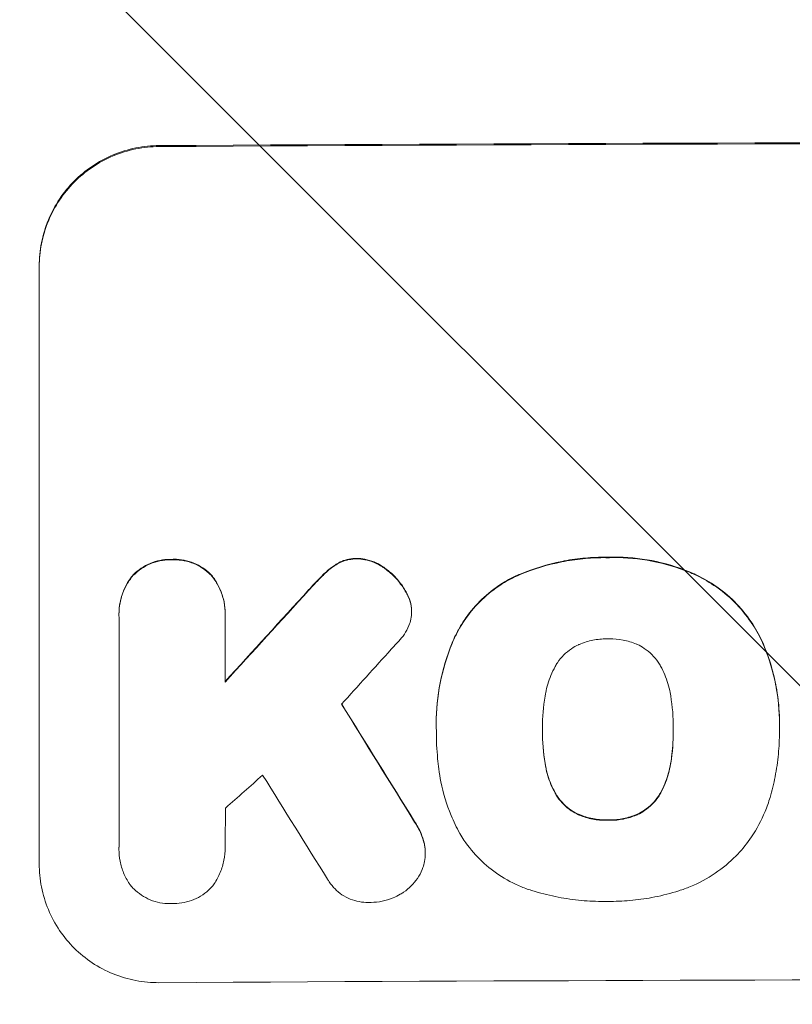
# Model space of a CAD drawing. Units: millimetres. Extents: x -5287 to 5559, y -4433 to 3836.
# Drawn here: x -887 to -807, y -2863 to -2761 of the extents above; entities that cross this region are included whole.
import ezdxf

# ---------------------------------------------------------------- set-up
doc = ezdxf.new("R2010")
doc.units = ezdxf.units.MM
doc.header["$LTSCALE"] = 20
doc.linetypes.add('HIDDEN', pattern=[9.525, 6.35, -3.175])
doc.layers.add('2d', color=230, linetype='Continuous')
doc.layers.add('EN-Free_Space_Hatch', color=10, linetype='HIDDEN')

msp = doc.modelspace()

# ---------------------------------------------------------------- hatches: boundary and pattern name
at = {"layer": 'EN-Free_Space_Hatch'}
h = msp.add_hatch(dxfattribs=at)
h.set_pattern_fill('ANSI31', color=256, scale=100)
h.set_pattern_definition([(135, (-749.05, -1091), (-224.506, -224.506), [])])
edge = h.paths.add_edge_path()
edge.add_line((2743.09, 1962.57), (2472.63, 2118.72))
edge.add_arc((1972.63, 1252.69), 1000, 60, 150)
edge.add_arc((1972.63, 1252.69), 1000, 150, 240)
edge.add_line((1472.63, 386.67), (1743.09, 230.52))
edge.add_arc((2743.09, 1962.57), 2000, 240, 284.13045)
edge.add_line((3231.35, 23.08), (4272.97, 285.31))
edge.add_arc((4028.84, 1255.05), 1000, 284.13045, 374.13045)
edge.add_arc((4028.84, 1255.05), 1000, 14.13045, 104.13045)
edge.add_line((3784.71, 2224.79), (2743.09, 1962.57))
edge = h.paths.add_edge_path()
edge.add_line((-749.05, -90.99), (-332.95, -90.99))
edge.add_arc((-332.95, -1090.99), 1000, 20.03452, 90, ccw=False)
edge.add_arc((714.02, -1236.72), 500, 90, 102.4137, ccw=False)
edge.add_arc((714.02, -1236.72), 500, -90, 90, ccw=False)
edge.add_arc((714.02, -1236.72), 500, 264.6095, 270, ccw=False)
edge.add_line((667.05, -1734.51), (667.05, -2932.73))
edge.add_arc((-332.95, -2932.73), 1000, -90, 0, ccw=False)
edge.add_line((-332.95, -3932.73), (-749.05, -3932.73))
edge.add_arc((-749.05, -2932.73), 1000, 180, 270, ccw=False)
edge.add_line((-1749.05, -2932.73), (-1749.05, -1090.99))
edge.add_arc((-749.05, -1090.99), 1000, 90, 180, ccw=False)

# ---------------------------------------------------------------- linework, layer by layer
at = {"layer": '2d', "lineweight": 0}
for p, q in [((-884.65, -2848.01), (-884.65, -2786.23)), ((-876.42, -2822.18), (-876.42, -2822.23)), ((-876.41, -2846.22), (-876.41, -2822.53)), ((-865.46, -2822.47), (-865.46, -2829.22)), ((-865.45, -2822.13), (-865.45, -2822.18)), ((-846.2, -2821.9), (-846.2, -2821.95)), ((-843.65, -2833.45), (-843.65, -2833.51)), ((-819.17, -2834.05), (-819.17, -2834.1)), ((-808.2, -2833.47), (-808.2, -2833.52)), ((-843.64, -2834.26), (-843.64, -2834.32)), ((-832.68, -2834.1), (-832.68, -2834.15)), ((-808.21, -2834.31), (-808.21, -2834.36)), ((-876.42, -2846.44), (-876.42, -2846.5)), ((-865.45, -2846.29), (-865.45, -2846.35)), ((-844.78, -2846.85), (-844.78, -2846.91))]:
    msp.add_line(p, q, dxfattribs=at)
for centre, major_axis, ratio, start_param, end_param in [((-749.05, -2831.02), (-1100, 0), 0.052336, -1.683074, -1.458518), ((-749.05, -2759.24), (-1097.63, -1199.67), 0.023864, -1.498549, -1.490656), ((-749.05, -2773.66), (1096.63, 1209.71), 0.023624, 1.635339, 1.640039), ((-749.05, -3057.4), (-1097.7, 1775.82), 0.014477, -1.459077, -1.452188), ((-749.05, -2796.72), (1096.63, 968.41), 0.029425, 1.647579, 1.651092), ((-749.05, -3077.04), (1096.7, -1766.33), 0.01457, 1.690885, 1.697019), ((-749.05, -2917.37), (-1098, 0), 0.052336, -1.68328, -1.458313)]:
    msp.add_ellipse(centre, major_axis=major_axis, ratio=ratio, start_param=start_param, end_param=end_param, dxfattribs=at)
at = {"layer": '2d', "lineweight": 0, "extrusion": (0, 0, -1)}
for centre, major_axis, ratio, start_param, end_param in [((-749.05, -2831.02), (1098, 0), 0.052336, -1.68328, -1.458313), ((-749.05, -2759.24), (1096.63, 1198.58), 0.023864, -1.651034, -1.643134), ((-749.05, -3057.4), (1096.7, -1774.2), 0.014477, -1.689509, -1.682596)]:
    msp.add_ellipse(centre, major_axis=major_axis, ratio=ratio, start_param=start_param, end_param=end_param, dxfattribs=at)
at = {"layer": '2d', "lineweight": 0}
for points, knots in [([(-872.3, -2773.81), (-873.07, -2773.82), (-873.87, -2773.9), (-875.47, -2774.22), (-876.27, -2774.46), (-877.79, -2775.1), (-878.52, -2775.5), (-879.87, -2776.42), (-880.49, -2776.94), (-881.59, -2778.04), (-882.1, -2778.66), (-883, -2780.01), (-883.39, -2780.74), (-884.02, -2782.26), (-884.26, -2783.06), (-884.57, -2784.65), (-884.65, -2785.45), (-884.65, -2786.23)], [-18.677058, -18.677058, -18.677058, -18.677058, -16.33376, -16.33376, -13.990461, -13.990461, -11.647163, -11.647163, -9.303865, -9.303865, -6.977899, -6.977899, -4.651932, -4.651932, -2.325966, -2.325966, 0, 0, 0, 0]), ([(-884.65, -2786.33), (-884.65, -2785.56), (-884.57, -2784.76), (-884.26, -2783.16), (-884.02, -2782.37), (-883.39, -2780.85), (-883, -2780.12), (-882.1, -2778.77), (-881.59, -2778.15), (-880.49, -2777.04), (-879.87, -2776.52), (-878.52, -2775.61), (-877.79, -2775.21), (-876.27, -2774.57), (-875.47, -2774.33), (-873.87, -2774), (-873.07, -2773.92), (-872.3, -2773.92)], [0, 0, 0, 0, 2.325964, 2.325964, 4.651928, 4.651928, 6.977892, 6.977892, 9.303856, 9.303856, 11.647216, 11.647216, 13.990575, 13.990575, 16.333935, 16.333935, 18.677295, 18.677295, 18.677295, 18.677295]), ([(-870.94, -2816.55), (-871.02, -2816.55), (-871.09, -2816.55), (-871.5, -2816.55), (-871.84, -2816.58), (-872.52, -2816.72), (-872.87, -2816.83), (-873.52, -2817.1), (-873.83, -2817.27), (-874.41, -2817.66), (-874.68, -2817.89), (-874.95, -2818.16), (-874.99, -2818.2), (-875.03, -2818.24)], [23.786568, 23.786568, 23.786568, 23.786568, 24.008826, 24.008826, 25.012883, 25.012883, 26.016941, 26.016941, 27.020998, 27.020998, 28.025056, 28.025056, 28.188948, 28.188948, 28.188948, 28.188948]), ([(-875.03, -2818.29), (-874.99, -2818.25), (-874.95, -2818.21), (-874.67, -2817.93), (-874.41, -2817.71), (-873.83, -2817.32), (-873.51, -2817.15), (-872.86, -2816.88), (-872.52, -2816.77), (-871.84, -2816.64), (-871.5, -2816.6), (-871.09, -2816.6), (-871.02, -2816.6), (-870.94, -2816.6)], [3.82417, 3.82417, 3.82417, 3.82417, 3.994767, 3.994767, 4.997134, 4.997134, 5.999501, 5.999501, 7.001867, 7.001867, 8.004234, 8.004234, 8.226489, 8.226489, 8.226489, 8.226489]), ([(-866.85, -2818.19), (-866.89, -2818.15), (-866.92, -2818.11), (-867.2, -2817.84), (-867.47, -2817.62), (-868.05, -2817.24), (-868.36, -2817.07), (-869.01, -2816.8), (-869.35, -2816.7), (-870.04, -2816.57), (-870.38, -2816.54), (-870.79, -2816.54), (-870.87, -2816.55), (-870.94, -2816.55)], [19.875898, 19.875898, 19.875898, 19.875898, 20.039723, 20.039723, 21.043748, 21.043748, 22.047772, 22.047772, 23.051797, 23.051797, 24.055822, 24.055822, 24.281709, 24.281709, 24.281709, 24.281709]), ([(-870.94, -2816.6), (-870.87, -2816.6), (-870.79, -2816.6), (-870.38, -2816.6), (-870.04, -2816.62), (-869.35, -2816.76), (-869.01, -2816.86), (-868.36, -2817.12), (-868.04, -2817.29), (-867.46, -2817.68), (-867.2, -2817.9), (-866.92, -2818.17), (-866.89, -2818.21), (-866.85, -2818.24)], [7.794003, 7.794003, 7.794003, 7.794003, 8.019898, 8.019898, 9.025483, 9.025483, 10.031068, 10.031068, 11.036653, 11.036653, 12.042238, 12.042238, 12.199944, 12.199944, 12.199944, 12.199944]), ([(-851.83, -2816.45), (-851.86, -2816.45), (-851.88, -2816.45), (-852.15, -2816.45), (-852.41, -2816.47), (-852.92, -2816.58), (-853.17, -2816.65), (-853.61, -2816.84), (-853.8, -2816.94), (-853.98, -2817.05)], [17.780908, 17.780908, 17.780908, 17.780908, 17.851491, 17.851491, 18.597231, 18.597231, 19.34297, 19.34297, 19.949709, 19.949709, 19.949709, 19.949709]), ([(-853.98, -2817.1), (-853.8, -2816.99), (-853.61, -2816.89), (-853.17, -2816.71), (-852.92, -2816.63), (-852.41, -2816.53), (-852.15, -2816.5), (-851.88, -2816.5), (-851.86, -2816.5), (-851.83, -2816.5)], [3.853004, 3.853004, 3.853004, 3.853004, 4.461392, 4.461392, 5.206245, 5.206245, 5.951099, 5.951099, 6.021683, 6.021683, 6.021683, 6.021683]), ([(-848.95, -2817.46), (-849.03, -2817.4), (-849.11, -2817.34), (-849.47, -2817.1), (-849.76, -2816.94), (-850.38, -2816.69), (-850.7, -2816.6), (-851.3, -2816.48), (-851.57, -2816.45), (-851.83, -2816.45)], [19.57476, 19.57476, 19.57476, 19.57476, 19.862039, 19.862039, 20.80915, 20.80915, 21.756262, 21.756262, 22.551148, 22.551148, 22.551148, 22.551148]), ([(-851.83, -2816.5), (-851.57, -2816.51), (-851.3, -2816.54), (-850.7, -2816.65), (-850.38, -2816.74), (-849.76, -2817), (-849.46, -2817.15), (-849.11, -2817.39), (-849.03, -2817.45), (-848.95, -2817.51)], [7.720986, 7.720986, 7.720986, 7.720986, 8.516915, 8.516915, 9.465074, 9.465074, 10.413232, 10.413232, 10.697531, 10.697531, 10.697531, 10.697531]), ([(-825.91, -2816.33), (-826.07, -2816.32), (-826.22, -2816.32), (-827.08, -2816.33), (-827.8, -2816.36), (-829.24, -2816.51), (-829.97, -2816.61), (-832.15, -2817.05), (-833.59, -2817.49), (-835.17, -2818.15), (-835.37, -2818.23), (-835.56, -2818.32)], [101.234792, 101.234792, 101.234792, 101.234792, 101.696834, 101.696834, 103.81806, 103.81806, 105.939286, 105.939286, 110.181738, 110.181738, 110.788553, 110.788553, 110.788553, 110.788553]), ([(-835.56, -2818.37), (-835.37, -2818.28), (-835.17, -2818.2), (-833.59, -2817.54), (-832.15, -2817.1), (-829.97, -2816.67), (-829.24, -2816.56), (-827.8, -2816.41), (-827.08, -2816.38), (-826.22, -2816.37), (-826.07, -2816.38), (-825.91, -2816.38)], [24.821292, 24.821292, 24.821292, 24.821292, 25.428112, 25.428112, 29.670583, 29.670583, 31.791818, 31.791818, 33.913053, 33.913053, 34.375097, 34.375097, 34.375097, 34.375097]), ([(-816.99, -2818.06), (-817.16, -2817.98), (-817.33, -2817.91), (-818.76, -2817.32), (-820.07, -2816.93), (-822.71, -2816.43), (-824.03, -2816.31), (-825.51, -2816.32), (-825.71, -2816.32), (-825.91, -2816.33)], [84.028184, 84.028184, 84.028184, 84.028184, 84.555537, 84.555537, 88.402846, 88.402846, 92.250155, 92.250155, 92.854205, 92.854205, 92.854205, 92.854205]), ([(-825.91, -2816.38), (-825.71, -2816.37), (-825.51, -2816.37), (-824.03, -2816.36), (-822.71, -2816.48), (-820.07, -2816.99), (-818.76, -2817.37), (-817.33, -2817.96), (-817.16, -2818.03), (-816.99, -2818.11)], [30.157448, 30.157448, 30.157448, 30.157448, 30.761501, 30.761501, 34.608824, 34.608824, 38.456148, 38.456148, 38.983502, 38.983502, 38.983502, 38.983502]), ([(-853.98, -2817.05), (-854.04, -2817.09), (-854.1, -2817.13), (-854.56, -2817.44), (-854.92, -2817.74), (-855.25, -2818.06)], [37.853567, 37.853567, 37.853567, 37.853567, 38.059908, 38.059908, 39.428093, 39.428093, 39.428093, 39.428093]), ([(-855.25, -2818.11), (-854.93, -2817.79), (-854.56, -2817.49), (-854.11, -2817.18), (-854.05, -2817.14), (-853.98, -2817.1)], [5.67472, 5.67472, 5.67472, 5.67472, 7.037899, 7.037899, 7.249034, 7.249034, 7.249034, 7.249034]), ([(-846.76, -2819.92), (-846.87, -2819.72), (-846.99, -2819.53), (-847.39, -2818.93), (-847.7, -2818.56), (-848.31, -2817.95), (-848.62, -2817.69), (-848.95, -2817.46)], [26.380788, 26.380788, 26.380788, 26.380788, 27.02453, 27.02453, 28.44516, 28.44516, 29.618621, 29.618621, 29.618621, 29.618621]), ([(-848.95, -2817.51), (-848.62, -2817.75), (-848.31, -2818.01), (-847.7, -2818.61), (-847.39, -2818.99), (-846.99, -2819.58), (-846.87, -2819.77), (-846.76, -2819.97)], [15.906741, 15.906741, 15.906741, 15.906741, 17.080207, 17.080207, 18.50084, 18.50084, 19.144585, 19.144585, 19.144585, 19.144585]), ([(-875.03, -2818.24), (-875.14, -2818.38), (-875.25, -2818.53), (-875.59, -2819.03), (-875.78, -2819.4), (-876.1, -2820.17), (-876.22, -2820.57), (-876.38, -2821.38), (-876.42, -2821.79), (-876.42, -2822.18)], [-4.071473, -4.071473, -4.071473, -4.071473, -3.536331, -3.536331, -2.357554, -2.357554, -1.178777, -1.178777, 0, 0, 0, 0]), ([(-876.41, -2822.53), (-876.42, -2822.43), (-876.42, -2822.33), (-876.42, -2822.23), (-876.42, -2821.84), (-876.38, -2821.44), (-876.23, -2820.63), (-876.1, -2820.23), (-875.79, -2819.46), (-875.59, -2819.09), (-875.25, -2818.59), (-875.14, -2818.44), (-875.03, -2818.29)], [-0.295795, -0.295795, -0.295795, -0.295795, 0, 0, 0, 1.176786, 1.176786, 2.353572, 2.353572, 3.530358, 3.530358, 4.071242, 4.071242, 4.071242, 4.071242]), ([(-865.45, -2822.13), (-865.45, -2821.74), (-865.49, -2821.33), (-865.65, -2820.52), (-865.77, -2820.12), (-866.09, -2819.35), (-866.29, -2818.98), (-866.62, -2818.48), (-866.73, -2818.33), (-866.85, -2818.19)], [18.968114, 18.968114, 18.968114, 18.968114, 20.151326, 20.151326, 21.334537, 21.334537, 22.517749, 22.517749, 23.055444, 23.055444, 23.055444, 23.055444]), ([(-866.85, -2818.24), (-866.73, -2818.39), (-866.62, -2818.54), (-866.28, -2819.04), (-866.09, -2819.4), (-865.77, -2820.17), (-865.65, -2820.57), (-865.49, -2821.38), (-865.45, -2821.79), (-865.45, -2822.28), (-865.45, -2822.37), (-865.46, -2822.47)], [14.881109, 14.881109, 14.881109, 14.881109, 15.424135, 15.424135, 16.605498, 16.605498, 17.786861, 17.786861, 18.968224, 18.968224, 19.250339, 19.250339, 19.250339, 19.250339]), ([(-855.25, -2818.06), (-855.38, -2818.19), (-855.51, -2818.32), (-856.05, -2818.85), (-856.44, -2819.28), (-856.83, -2819.71)], [169.743722, 169.743722, 169.743722, 169.743722, 170.29461, 170.29461, 172.018852, 172.018852, 172.018852, 172.018852]), ([(-856.83, -2819.77), (-856.44, -2819.32), (-856.03, -2818.89), (-855.5, -2818.36), (-855.37, -2818.23), (-855.25, -2818.11)], [22.561724, 22.561724, 22.561724, 22.561724, 24.311238, 24.311238, 24.836592, 24.836592, 24.836592, 24.836592]), ([(-835.56, -2818.32), (-836.13, -2818.59), (-836.67, -2818.91), (-837.9, -2819.74), (-838.56, -2820.29), (-839.74, -2821.47), (-840.29, -2822.13), (-841.1, -2823.35), (-841.4, -2823.87), (-841.67, -2824.41)], [65.47436, 65.47436, 65.47436, 65.47436, 67.243652, 67.243652, 69.736552, 69.736552, 72.225329, 72.225329, 73.928914, 73.928914, 73.928914, 73.928914]), ([(-841.67, -2824.46), (-841.4, -2823.92), (-841.1, -2823.4), (-840.29, -2822.19), (-839.74, -2821.53), (-838.57, -2820.35), (-837.91, -2819.8), (-836.67, -2818.96), (-836.13, -2818.65), (-835.56, -2818.37)], [5.762452, 5.762452, 5.762452, 5.762452, 7.460154, 7.460154, 9.946872, 9.946872, 12.441844, 12.441844, 14.217035, 14.217035, 14.217035, 14.217035]), ([(-810.03, -2824.93), (-810.35, -2824.26), (-810.71, -2823.62), (-811.64, -2822.24), (-812.23, -2821.54), (-813.49, -2820.28), (-814.2, -2819.7), (-815.61, -2818.75), (-816.29, -2818.38), (-816.99, -2818.06)], [48.668721, 48.668721, 48.668721, 48.668721, 50.760892, 50.760892, 53.430702, 53.430702, 56.103828, 56.103828, 58.299283, 58.299283, 58.299283, 58.299283]), ([(-816.99, -2818.11), (-816.29, -2818.43), (-815.61, -2818.81), (-814.2, -2819.75), (-813.48, -2820.34), (-812.23, -2821.59), (-811.64, -2822.3), (-810.71, -2823.67), (-810.35, -2824.32), (-810.03, -2824.98)], [27.203884, 27.203884, 27.203884, 27.203884, 29.403013, 29.403013, 32.077428, 32.077428, 34.745959, 34.745959, 36.834465, 36.834465, 36.834465, 36.834465]), ([(-846.23, -2821.39), (-846.23, -2821.37), (-846.24, -2821.35), (-846.3, -2821.02), (-846.39, -2820.72), (-846.59, -2820.25), (-846.67, -2820.08), (-846.76, -2819.92)], [15.104705, 15.104705, 15.104705, 15.104705, 15.167238, 15.167238, 16.057411, 16.057411, 16.591988, 16.591988, 16.591988, 16.591988]), ([(-846.76, -2819.97), (-846.67, -2820.14), (-846.59, -2820.31), (-846.39, -2820.77), (-846.3, -2821.07), (-846.24, -2821.4), (-846.23, -2821.42), (-846.23, -2821.44)], [11.962048, 11.962048, 11.962048, 11.962048, 12.49485, 12.49485, 13.385986, 13.385986, 13.449441, 13.449441, 13.449441, 13.449441]), ([(-846.23, -2821.44), (-846.21, -2821.61), (-846.2, -2821.78), (-846.2, -2822.2), (-846.22, -2822.46), (-846.32, -2822.95), (-846.38, -2823.17), (-846.47, -2823.39)], [11.550352, 11.550352, 11.550352, 11.550352, 12.052326, 12.052326, 12.80381, 12.80381, 13.471408, 13.471408, 13.471408, 13.471408]), ([(-846.47, -2823.39), (-846.6, -2823.71), (-846.76, -2824), (-847.12, -2824.54), (-847.32, -2824.78), (-847.53, -2825)], [18.353511, 18.353511, 18.353511, 18.353511, 19.310602, 19.310602, 20.205398, 20.205398, 20.205398, 20.205398]), ([(-841.67, -2824.41), (-841.79, -2824.66), (-841.9, -2824.92), (-842.56, -2826.51), (-842.97, -2827.9), (-843.52, -2830.69), (-843.65, -2832.1), (-843.65, -2833.45)], [-8.940968, -8.940968, -8.940968, -8.940968, -8.153689, -8.153689, -4.076844, -4.076844, 0, 0, 0, 0]), ([(-843.64, -2834.2), (-843.65, -2833.97), (-843.65, -2833.74), (-843.65, -2833.51), (-843.65, -2832.15), (-843.52, -2830.74), (-842.97, -2827.95), (-842.55, -2826.56), (-841.9, -2824.97), (-841.78, -2824.71), (-841.67, -2824.46)], [-0.689945, -0.689945, -0.689945, -0.689945, 0, 0, 0, 4.079917, 4.079917, 8.159835, 8.159835, 8.941395, 8.941395, 8.941395, 8.941395]), ([(-825.91, -2824.76), (-825.96, -2824.76), (-826.01, -2824.76), (-826.52, -2824.76), (-827, -2824.81), (-827.95, -2824.99), (-828.42, -2825.14), (-828.9, -2825.34), (-828.93, -2825.35), (-828.95, -2825.36)], [33.050866, 33.050866, 33.050866, 33.050866, 33.200973, 33.200973, 34.586536, 34.586536, 35.972098, 35.972098, 36.055573, 36.055573, 36.055573, 36.055573]), ([(-822.88, -2825.34), (-822.92, -2825.32), (-822.95, -2825.31), (-823.43, -2825.11), (-823.89, -2824.98), (-824.83, -2824.8), (-825.3, -2824.76), (-825.81, -2824.76), (-825.86, -2824.76), (-825.91, -2824.76)], [29.88869, 29.88869, 29.88869, 29.88869, 29.992478, 29.992478, 31.357567, 31.357567, 32.722657, 32.722657, 32.883672, 32.883672, 32.883672, 32.883672]), ([(-828.95, -2825.36), (-829.21, -2825.48), (-829.45, -2825.62), (-829.97, -2825.97), (-830.24, -2826.19), (-830.71, -2826.66), (-830.93, -2826.93), (-831.21, -2827.35), (-831.29, -2827.48), (-831.37, -2827.62)], [26.229698, 26.229698, 26.229698, 26.229698, 27.022739, 27.022739, 28.024332, 28.024332, 29.024433, 29.024433, 29.466525, 29.466525, 29.466525, 29.466525]), ([(-820.48, -2827.58), (-820.55, -2827.44), (-820.64, -2827.31), (-820.92, -2826.89), (-821.14, -2826.62), (-821.61, -2826.15), (-821.88, -2825.93), (-822.39, -2825.59), (-822.63, -2825.45), (-822.88, -2825.34)], [18.559814, 18.559814, 18.559814, 18.559814, 19.00765, 19.00765, 20.007414, 20.007414, 21.008551, 21.008551, 21.789661, 21.789661, 21.789661, 21.789661]), ([(-808.2, -2833.47), (-808.2, -2832.47), (-808.27, -2831.43), (-808.59, -2829.35), (-808.82, -2828.3), (-809.39, -2826.47), (-809.69, -2825.69), (-810.03, -2824.93)], [47.981153, 47.981153, 47.981153, 47.981153, 50.974894, 50.974894, 53.968636, 53.968636, 56.307594, 56.307594, 56.307594, 56.307594]), ([(-810.03, -2824.98), (-809.95, -2825.17), (-809.87, -2825.36), (-809.26, -2826.83), (-808.85, -2828.17), (-808.33, -2830.86), (-808.2, -2832.21), (-808.2, -2833.7), (-808.2, -2833.88), (-808.21, -2834.07)], [54.51859, 54.51859, 54.51859, 54.51859, 55.099619, 55.099619, 59.030752, 59.030752, 62.961885, 62.961885, 63.509859, 63.509859, 63.509859, 63.509859]), ([(-831.37, -2827.62), (-831.53, -2827.92), (-831.68, -2828.23), (-832.05, -2829.12), (-832.23, -2829.72), (-832.37, -2830.44), (-832.39, -2830.57), (-832.41, -2830.69)], [-4.491603, -4.491603, -4.491603, -4.491603, -3.525731, -3.525731, -1.762866, -1.762866, -1.405996, -1.405996, -1.405996, -1.405996]), ([(-819.44, -2830.64), (-819.45, -2830.53), (-819.47, -2830.42), (-819.62, -2829.69), (-819.81, -2829.06), (-820.18, -2828.16), (-820.32, -2827.87), (-820.48, -2827.58)], [30.818083, 30.818083, 30.818083, 30.818083, 31.1377, 31.1377, 32.967804, 32.967804, 33.900381, 33.900381, 33.900381, 33.900381]), ([(-832.41, -2830.69), (-832.6, -2831.77), (-832.69, -2832.86), (-832.69, -2833.91), (-832.69, -2833.99), (-832.69, -2834.07), (-832.68, -2834.15)], [-3.159977, -3.159977, -3.159977, -3.159977, 0, 0, 0, 0.244222, 0.244222, 0.244222, 0.244222]), ([(-819.17, -2834.1), (-819.17, -2834.04), (-819.17, -2833.99), (-819.17, -2832.85), (-819.25, -2831.75), (-819.44, -2830.64)], [60.457691, 60.457691, 60.457691, 60.457691, 60.631129, 60.631129, 63.861555, 63.861555, 63.861555, 63.861555]), ([(-843.38, -2838.2), (-843.43, -2837.85), (-843.47, -2837.49), (-843.6, -2836.19), (-843.64, -2835.24), (-843.64, -2834.32), (-843.64, -2834.28), (-843.64, -2834.24), (-843.64, -2834.2)], [-3.824902, -3.824902, -3.824902, -3.824902, -2.78425, -2.78425, 0, 0, 0, 0.118189, 0.118189, 0.118189, 0.118189]), ([(-832.68, -2834.15), (-832.68, -2834.2), (-832.68, -2834.25), (-832.68, -2834.3), (-832.68, -2835.39), (-832.6, -2836.52), (-832.41, -2837.64)], [-0.149133, -0.149133, -0.149133, -0.149133, 0, 0, 0, 3.282215, 3.282215, 3.282215, 3.282215]), ([(-819.43, -2837.59), (-819.25, -2836.48), (-819.17, -2835.36), (-819.17, -2834.22), (-819.17, -2834.16), (-819.17, -2834.1)], [59.332158, 59.332158, 59.332158, 59.332158, 62.589611, 62.589611, 62.764075, 62.764075, 62.764075, 62.764075]), ([(-819.17, -2834.25), (-819.17, -2835.06), (-819.21, -2835.88), (-819.35, -2836.98), (-819.39, -2837.26), (-819.43, -2837.54)], [39.338774, 39.338774, 39.338774, 39.338774, 41.766901, 41.766901, 42.60127, 42.60127, 42.60127, 42.60127]), ([(-808.21, -2834.07), (-808.21, -2834.17), (-808.21, -2834.27), (-808.21, -2835.12), (-808.24, -2835.89), (-808.39, -2837.44), (-808.5, -2838.23), (-808.8, -2839.72), (-808.97, -2840.43), (-809.18, -2841.13)], [72.620198, 72.620198, 72.620198, 72.620198, 72.91595, 72.91595, 75.190782, 75.190782, 77.465614, 77.465614, 79.54846, 79.54846, 79.54846, 79.54846]), ([(-831.37, -2840.66), (-831.53, -2840.36), (-831.68, -2840.06), (-832.05, -2839.16), (-832.23, -2838.56), (-832.37, -2837.83), (-832.39, -2837.71), (-832.41, -2837.59)], [-4.516603, -4.516603, -4.516603, -4.516603, -3.557979, -3.557979, -1.778989, -1.778989, -1.42751, -1.42751, -1.42751, -1.42751]), ([(-832.41, -2837.64), (-832.39, -2837.76), (-832.37, -2837.88), (-832.23, -2838.61), (-832.05, -2839.21), (-831.68, -2840.11), (-831.53, -2840.41), (-831.37, -2840.71)], [1.427472, 1.427472, 1.427472, 1.427472, 1.777792, 1.777792, 3.555584, 3.555584, 4.516423, 4.516423, 4.516423, 4.516423]), ([(-819.43, -2837.54), (-819.45, -2837.67), (-819.47, -2837.79), (-819.62, -2838.54), (-819.81, -2839.15), (-820.17, -2840.04), (-820.31, -2840.33), (-820.46, -2840.62)], [30.449164, 30.449164, 30.449164, 30.449164, 30.814511, 30.814511, 32.625627, 32.625627, 33.533145, 33.533145, 33.533145, 33.533145]), ([(-820.46, -2840.67), (-820.31, -2840.39), (-820.17, -2840.1), (-819.81, -2839.21), (-819.62, -2838.59), (-819.47, -2837.84), (-819.45, -2837.72), (-819.43, -2837.59)], [24.473713, 24.473713, 24.473713, 24.473713, 25.381231, 25.381231, 27.192348, 27.192348, 27.557697, 27.557697, 27.557697, 27.557697]), ([(-841.22, -2844.85), (-841.56, -2844.25), (-841.86, -2843.63), (-842.59, -2841.87), (-842.94, -2840.7), (-843.26, -2839.08), (-843.33, -2838.64), (-843.38, -2838.2)], [-8.84565, -8.84565, -8.84565, -8.84565, -6.888978, -6.888978, -3.444489, -3.444489, -2.157765, -2.157765, -2.157765, -2.157765]), ([(-828.95, -2842.88), (-829.22, -2842.76), (-829.47, -2842.62), (-829.99, -2842.27), (-830.25, -2842.05), (-830.72, -2841.59), (-830.94, -2841.33), (-831.21, -2840.92), (-831.29, -2840.79), (-831.37, -2840.66)], [25.876684, 25.876684, 25.876684, 25.876684, 26.691652, 26.691652, 27.680972, 27.680972, 28.668818, 28.668818, 29.103749, 29.103749, 29.103749, 29.103749]), ([(-831.37, -2840.71), (-831.29, -2840.84), (-831.21, -2840.97), (-830.94, -2841.38), (-830.72, -2841.64), (-830.25, -2842.11), (-829.99, -2842.32), (-829.47, -2842.67), (-829.22, -2842.81), (-828.95, -2842.93)], [2.528609, 2.528609, 2.528609, 2.528609, 2.963542, 2.963542, 3.951389, 3.951389, 4.940712, 4.940712, 5.755682, 5.755682, 5.755682, 5.755682]), ([(-820.46, -2840.62), (-820.54, -2840.75), (-820.62, -2840.88), (-820.9, -2841.3), (-821.12, -2841.56), (-821.58, -2842.03), (-821.85, -2842.25), (-822.36, -2842.6), (-822.61, -2842.74), (-822.86, -2842.86)], [18.388913, 18.388913, 18.388913, 18.388913, 18.829498, 18.829498, 19.819894, 19.819894, 20.811646, 20.811646, 21.605018, 21.605018, 21.605018, 21.605018]), ([(-822.86, -2842.91), (-822.61, -2842.79), (-822.36, -2842.65), (-821.85, -2842.3), (-821.58, -2842.08), (-821.12, -2841.61), (-820.9, -2841.35), (-820.62, -2840.94), (-820.54, -2840.8), (-820.46, -2840.67)], [10.111709, 10.111709, 10.111709, 10.111709, 10.906746, 10.906746, 11.899082, 11.899082, 12.888897, 12.888897, 13.32783, 13.32783, 13.32783, 13.32783]), ([(-809.18, -2841.13), (-809.32, -2841.63), (-809.5, -2842.12), (-810.07, -2843.51), (-810.54, -2844.39), (-811.52, -2845.85), (-812.01, -2846.46), (-812.52, -2847.01)], [48.879645, 48.879645, 48.879645, 48.879645, 50.345434, 50.345434, 53.139151, 53.139151, 55.384249, 55.384249, 55.384249, 55.384249]), ([(-825.91, -2843.45), (-825.98, -2843.45), (-826.05, -2843.45), (-826.56, -2843.45), (-827.03, -2843.41), (-827.96, -2843.23), (-828.42, -2843.1), (-828.89, -2842.9), (-828.92, -2842.89), (-828.95, -2842.88)], [32.31291, 32.31291, 32.31291, 32.31291, 32.51178, 32.51178, 33.868573, 33.868573, 35.225366, 35.225366, 35.318352, 35.318352, 35.318352, 35.318352]), ([(-828.95, -2842.93), (-828.92, -2842.94), (-828.89, -2842.96), (-828.42, -2843.15), (-827.96, -2843.29), (-827.03, -2843.47), (-826.56, -2843.51), (-826.05, -2843.5), (-825.98, -2843.5), (-825.91, -2843.5)], [8.032128, 8.032128, 8.032128, 8.032128, 8.125113, 8.125113, 9.481912, 9.481912, 10.838712, 10.838712, 11.037583, 11.037583, 11.037583, 11.037583]), ([(-822.86, -2842.86), (-822.9, -2842.87), (-822.93, -2842.89), (-823.41, -2843.08), (-823.86, -2843.22), (-824.78, -2843.41), (-825.25, -2843.45), (-825.77, -2843.45), (-825.84, -2843.45), (-825.91, -2843.45)], [29.458032, 29.458032, 29.458032, 29.458032, 29.563265, 29.563265, 30.908816, 30.908816, 32.254367, 32.254367, 32.473269, 32.473269, 32.473269, 32.473269]), ([(-825.91, -2843.5), (-825.84, -2843.5), (-825.77, -2843.5), (-825.25, -2843.5), (-824.78, -2843.46), (-823.86, -2843.27), (-823.41, -2843.14), (-822.93, -2842.94), (-822.9, -2842.92), (-822.86, -2842.91)], [10.533977, 10.533977, 10.533977, 10.533977, 10.752878, 10.752878, 12.097655, 12.097655, 13.442431, 13.442431, 13.549123, 13.549123, 13.549123, 13.549123]), ([(-844.89, -2845.84), (-844.98, -2845.51), (-845.09, -2845.18), (-845.4, -2844.43), (-845.62, -2844.01), (-845.88, -2843.63)], [23.817048, 23.817048, 23.817048, 23.817048, 24.791842, 24.791842, 26.123974, 26.123974, 26.123974, 26.123974]), ([(-845.88, -2843.68), (-845.62, -2844.07), (-845.4, -2844.48), (-845.09, -2845.23), (-844.98, -2845.56), (-844.89, -2845.89)], [17.957531, 17.957531, 17.957531, 17.957531, 19.292395, 19.292395, 20.264337, 20.264337, 20.264337, 20.264337]), ([(-833.66, -2850.79), (-834.07, -2850.67), (-834.46, -2850.53), (-835.67, -2850.03), (-836.45, -2849.61), (-837.9, -2848.65), (-838.57, -2848.1), (-839.75, -2846.92), (-840.3, -2846.26), (-840.94, -2845.32), (-841.08, -2845.09), (-841.22, -2844.85)], [63.92832, 63.92832, 63.92832, 63.92832, 65.119351, 65.119351, 67.626448, 67.626448, 70.133545, 70.133545, 72.636491, 72.636491, 73.410594, 73.410594, 73.410594, 73.410594]), ([(-875.23, -2850.2), (-875.26, -2850.15), (-875.3, -2850.1), (-875.57, -2849.71), (-875.77, -2849.33), (-876.1, -2848.55), (-876.22, -2848.14), (-876.38, -2847.31), (-876.42, -2846.9), (-876.42, -2846.5), (-876.42, -2846.41), (-876.42, -2846.31), (-876.41, -2846.22)], [-3.788466, -3.788466, -3.788466, -3.788466, -3.616263, -3.616263, -2.410842, -2.410842, -1.205421, -1.205421, 0, 0, 0, 0.275089, 0.275089, 0.275089, 0.275089]), ([(-865.46, -2846.16), (-865.45, -2846.22), (-865.45, -2846.28), (-865.45, -2846.76), (-865.49, -2847.19), (-865.66, -2848.05), (-865.79, -2848.47), (-866.13, -2849.29), (-866.34, -2849.68), (-866.63, -2850.12), (-866.68, -2850.18), (-866.72, -2850.25)], [19.834923, 19.834923, 19.834923, 19.834923, 20.024767, 20.024767, 21.273865, 21.273865, 22.522964, 22.522964, 23.772063, 23.772063, 24.012012, 24.012012, 24.012012, 24.012012]), ([(-844.89, -2845.89), (-844.88, -2845.94), (-844.87, -2845.99), (-844.8, -2846.33), (-844.78, -2846.62), (-844.78, -2847.19), (-844.8, -2847.48), (-844.9, -2847.97), (-844.95, -2848.17), (-845.02, -2848.37)], [12.504709, 12.504709, 12.504709, 12.504709, 12.65632, 12.65632, 13.498921, 13.498921, 14.340639, 14.340639, 14.936502, 14.936502, 14.936502, 14.936502]), ([(-844.78, -2846.85), (-844.78, -2846.57), (-844.8, -2846.28), (-844.87, -2845.94), (-844.88, -2845.89), (-844.89, -2845.84)], [13.4988691, 13.4988691, 13.4988691, 13.4988691, 14.3405873, 14.3405873, 14.493027, 14.493027, 14.493027, 14.493027]), ([(-812.52, -2847.01), (-812.58, -2847.07), (-812.64, -2847.13), (-813.34, -2847.83), (-814.06, -2848.44), (-815.65, -2849.5), (-816.5, -2849.97), (-817.8, -2850.51), (-818.2, -2850.65), (-818.61, -2850.78)], [54.443487, 54.443487, 54.443487, 54.443487, 54.681155, 54.681155, 57.416835, 57.416835, 60.152515, 60.152515, 61.373932, 61.373932, 61.373932, 61.373932]), ([(-872.3, -2860.27), (-873.07, -2860.27), (-873.87, -2860.2), (-875.47, -2859.9), (-876.26, -2859.67), (-877.78, -2859.05), (-878.51, -2858.66), (-879.86, -2857.76), (-880.48, -2857.25), (-881.58, -2856.16), (-882.09, -2855.55), (-883, -2854.21), (-883.39, -2853.48), (-884.02, -2851.97), (-884.26, -2851.18), (-884.57, -2849.59), (-884.65, -2848.78), (-884.65, -2848.01)], [-18.6773, -18.6773, -18.6773, -18.6773, -16.338205, -16.338205, -13.999109, -13.999109, -11.660013, -11.660013, -9.320917, -9.320917, -6.990688, -6.990688, -4.660459, -4.660459, -2.330229, -2.330229, 0, 0, 0, 0]), ([(-845.02, -2848.37), (-845.05, -2848.44), (-845.08, -2848.51), (-845.24, -2848.9), (-845.4, -2849.21), (-845.79, -2849.78), (-846.01, -2850.04), (-846.47, -2850.51), (-846.73, -2850.73), (-847.13, -2851), (-847.24, -2851.07), (-847.36, -2851.13)], [17.557992, 17.557992, 17.557992, 17.557992, 17.768313, 17.768313, 18.754292, 18.754292, 19.740271, 19.740271, 20.72865, 20.72865, 21.110074, 21.110074, 21.110074, 21.110074]), ([(-870.94, -2852.09), (-871.02, -2852.09), (-871.1, -2852.09), (-871.51, -2852.1), (-871.85, -2852.07), (-872.53, -2851.94), (-872.86, -2851.84), (-873.51, -2851.58), (-873.81, -2851.41), (-874.39, -2851.03), (-874.65, -2850.82), (-875, -2850.46), (-875.12, -2850.34), (-875.23, -2850.2)], [23.413332, 23.413332, 23.413332, 23.413332, 23.657729, 23.657729, 24.647108, 24.647108, 25.636486, 25.636486, 26.625865, 26.625865, 27.615244, 27.615244, 28.129954, 28.129954, 28.129954, 28.129954]), ([(-866.72, -2850.25), (-866.81, -2850.35), (-866.9, -2850.45), (-867.22, -2850.77), (-867.48, -2850.99), (-868.05, -2851.38), (-868.36, -2851.55), (-869.01, -2851.82), (-869.34, -2851.92), (-870.02, -2852.06), (-870.36, -2852.09), (-870.77, -2852.09), (-870.86, -2852.09), (-870.94, -2852.09)], [19.329301, 19.329301, 19.329301, 19.329301, 19.715384, 19.715384, 20.704996, 20.704996, 21.694609, 21.694609, 22.684221, 22.684221, 23.673834, 23.673834, 23.929281, 23.929281, 23.929281, 23.929281]), ([(-850.36, -2851.98), (-850.47, -2851.98), (-850.57, -2851.99), (-850.98, -2851.99), (-851.3, -2851.96), (-851.92, -2851.84), (-852.23, -2851.75), (-852.83, -2851.51), (-853.12, -2851.36), (-853.65, -2851), (-853.89, -2850.8), (-854.32, -2850.38), (-854.52, -2850.13), (-854.76, -2849.77), (-854.82, -2849.68), (-854.88, -2849.57)], [21.61397, 21.61397, 21.61397, 21.61397, 21.933829, 21.933829, 22.849009, 22.849009, 23.764188, 23.764188, 24.679367, 24.679367, 25.594546, 25.594546, 26.507402, 26.507402, 26.842263, 26.842263, 26.842263, 26.842263]), ([(-847.36, -2851.13), (-847.6, -2851.28), (-847.85, -2851.41), (-848.48, -2851.67), (-848.86, -2851.78), (-849.62, -2851.94), (-849.99, -2851.97), (-850.36, -2851.98)], [23.771702, 23.771702, 23.771702, 23.771702, 24.570292, 24.570292, 25.689813, 25.689813, 26.788325, 26.788325, 26.788325, 26.788325]), ([(-825.91, -2851.87), (-826.05, -2851.87), (-826.19, -2851.88), (-827.1, -2851.88), (-827.88, -2851.85), (-829.47, -2851.7), (-830.27, -2851.59), (-831.86, -2851.28), (-832.65, -2851.09), (-833.51, -2850.83), (-833.59, -2850.81), (-833.66, -2850.79)], [111.131327, 111.131327, 111.131327, 111.131327, 111.539319, 111.539319, 113.86795, 113.86795, 116.19658, 116.19658, 118.525211, 118.525211, 118.748036, 118.748036, 118.748036, 118.748036]), ([(-818.61, -2850.78), (-819.43, -2851.04), (-820.26, -2851.25), (-821.85, -2851.57), (-822.61, -2851.68), (-824.12, -2851.83), (-824.87, -2851.87), (-825.71, -2851.87), (-825.81, -2851.87), (-825.91, -2851.87)], [99.488169, 99.488169, 99.488169, 99.488169, 101.919096, 101.919096, 104.135721, 104.135721, 106.352347, 106.352347, 106.655927, 106.655927, 106.655927, 106.655927])]:
    msp.add_open_spline(points, degree=3, knots=knots, dxfattribs=at)
for points in [[(-846.2, -2821.9), (-846.2, -2821.73), (-846.21, -2821.56), (-846.23, -2821.39)], [(-847.53, -2825), (-847.78, -2825.28), (-848.04, -2825.56), (-848.3, -2825.83)], [(-832.68, -2834.1), (-832.69, -2834.03), (-832.69, -2833.95), (-832.69, -2833.88)], [(-819.17, -2833.9), (-819.17, -2833.95), (-819.17, -2834), (-819.17, -2834.05)], [(-808.21, -2834.31), (-808.21, -2834.23), (-808.21, -2834.14), (-808.21, -2834.05)], [(-843.64, -2834.19), (-843.64, -2834.22), (-843.64, -2834.24), (-843.64, -2834.26)], [(-832.41, -2837.59), (-832.6, -2836.47), (-832.68, -2835.36), (-832.68, -2834.28)], [(-876.41, -2846.17), (-876.42, -2846.26), (-876.42, -2846.35), (-876.42, -2846.44)], [(-865.45, -2846.29), (-865.45, -2846.24), (-865.45, -2846.18), (-865.46, -2846.12)]]:
    msp.add_open_spline(points, degree=3, dxfattribs=at)
msp.add_rational_spline([(-865.41, -2842.23), (-865.43, -2844.2), (-865.46, -2846.16)], [0.99999998522, 0.999999984585, 0.99999998522], degree=2, dxfattribs=at)

doc.saveas('drawing.dxf')
